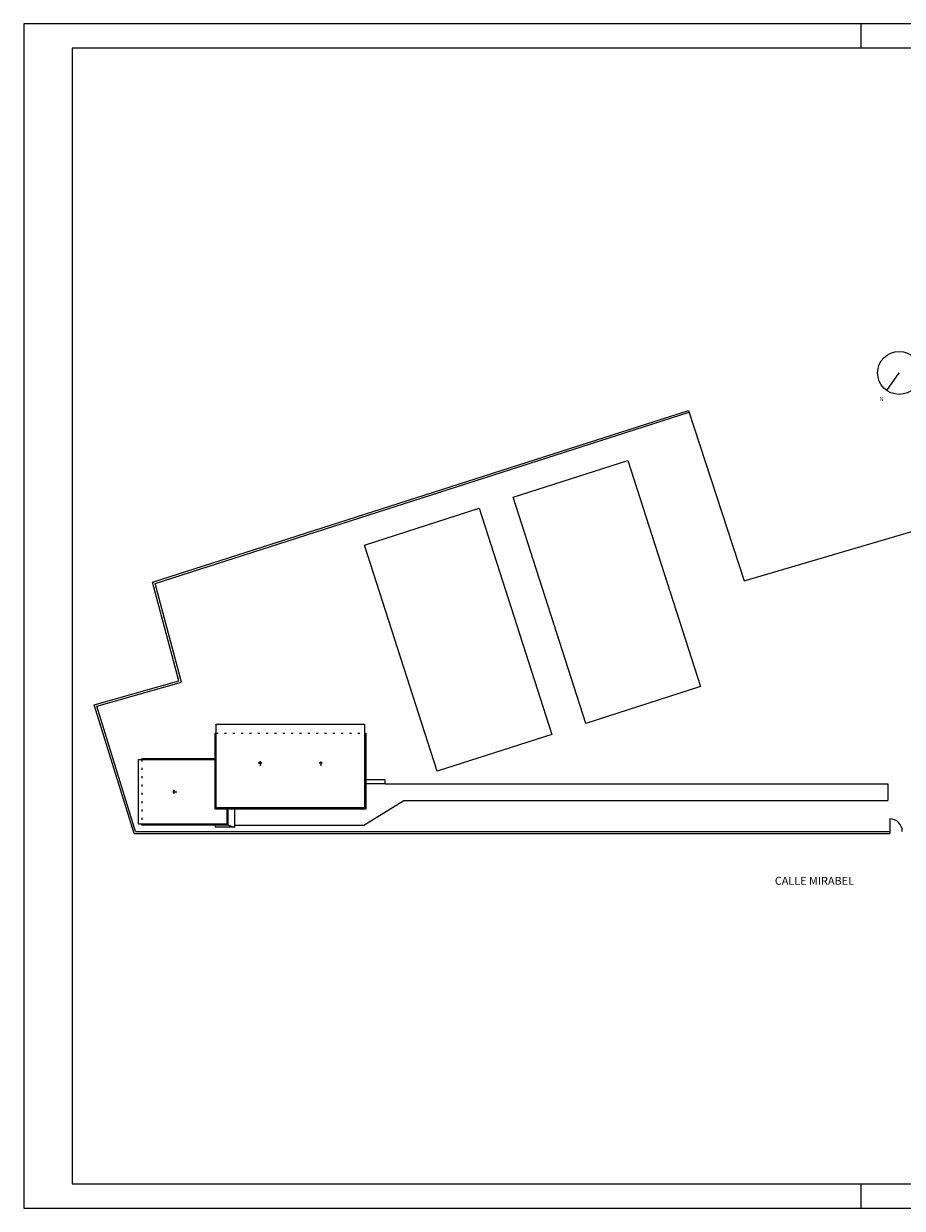
# Model space of a CAD drawing. Extents: x -6.2 to 77.8, y -120.8 to -61.4.
# Drawn here: x -6.2 to 37.8, y -120.8 to -61.4 of the extents above; entities that cross this region are included whole.
import ezdxf

# ---------------------------------------------------------------- set-up
doc = ezdxf.new("R2010")
doc.units = 0
doc.header["$MEASUREMENT"] = 0
doc.linetypes.add('PUNTOS', pattern=[6.35, 0, -6.35])
doc.layers.get('0').update_dxf_attribs({"linetype": 'CONTINUOUS'})
for name, color, linetype in [('AA_ALZADOS', 7, 'CONTINUOUS'), ('AP_TEXTO', 1, 'CONTINUOUS'), ('CAJETIN', 7, 'CONTINUOUS')]:
    doc.layers.add(name, color=color, linetype=linetype)

msp = doc.modelspace()

# ---------------------------------------------------------------- linework, layer by layer
for p, q in [((37.061, -79.761), (37.674, -78.877)), ((0.239, -89.374), (27.116, -80.751)), ((27.116, -80.751), (29.902, -89.297)), ((0.36, -89.44), (27.147, -80.846)), ((29.902, -89.297), (47.791, -84.028)), ((1.56, -94.313), (0.239, -89.374)), ((1.682, -94.382), (0.36, -89.44)), ((-2.684, -95.519), (1.56, -94.313)), ((-2.558, -95.587), (1.682, -94.382)), ((-0.692, -101.964), (-2.684, -95.519)), ((-0.618, -101.864), (-2.558, -95.587)), ((3.434, -100.679), (3.434, -96.479)), ((3.434, -96.479), (10.868, -96.479)), ((10.868, -96.479), (10.868, -100.679)), ((-0.466, -98.262), (3.368, -98.262)), ((-0.466, -101.495), (-0.466, -98.262)), ((-0.299, -98.212), (3.368, -98.212)), ((-0.299, -98.212), (-0.299, -98.262)), ((5.634, -98.445), (5.634, -98.579)), ((8.668, -98.445), (8.668, -98.579)), ((11.901, -99.279), (10.934, -99.279)), ((11.901, -99.479), (10.934, -99.479)), ((11.901, -99.479), (11.901, -99.279)), ((11.901, -99.479), (37.114, -99.479)), ((37.114, -99.479), (37.114, -100.312)), ((1.318, -99.879), (1.451, -99.879)), ((10.835, -101.545), (12.835, -100.312)), ((12.835, -100.312), (37.114, -100.312)), ((10.868, -100.679), (3.434, -100.679)), ((3.984, -101.495), (3.984, -100.745)), ((4.034, -101.545), (4.034, -100.745)), ((4.368, -101.645), (4.368, -100.745)), ((3.984, -101.495), (-0.466, -101.495)), ((-0.299, -101.545), (-0.299, -101.495)), ((4.034, -101.545), (-0.299, -101.545)), ((3.368, -101.545), (3.368, -101.645)), ((4.034, -101.545), (4.368, -101.645)), ((4.368, -101.545), (10.835, -101.545)), ((-0.692, -101.964), (37.205, -101.964)), ((-0.618, -101.864), (37.205, -101.864)), ((4.368, -101.645), (3.368, -101.645))]:
    msp.add_line(p, q)
at = {"linetype": 'PUNTOS', "ltscale": 0.05}
for p, q in [((3.434, -96.945), (10.868, -96.945)), ((-0.299, -98.262), (-0.299, -101.545))]:
    msp.add_line(p, q, dxfattribs=at)
for points in [[(27.71, -94.603), (21.966, -96.448), (18.324, -85.109), (24.067, -83.264)], [(20.253, -96.998), (14.51, -98.843), (10.867, -87.504), (16.611, -85.659)]]:
    msp.add_lwpolyline(points, close=True)
for points in [[(10.868, -96.945), (10.934, -96.945), (10.934, -100.745), (3.368, -100.745), (3.368, -96.945), (3.434, -96.945)], [(5.634, -98.379), (5.557, -98.445), (5.711, -98.445), (5.634, -98.379)], [(8.668, -98.379), (8.745, -98.445), (8.591, -98.445), (8.668, -98.379)], [(1.251, -99.879), (1.318, -99.955), (1.318, -99.802), (1.251, -99.879)]]:
    msp.add_lwpolyline(points)
msp.add_circle((37.674, -78.877), 1.075)
at = {"layer": 'AA_ALZADOS'}
msp.add_line((37.205, -101.231), (37.205, -101.964), dxfattribs=at)
msp.add_arc((37.205, -101.864), 0.633, 0, 90, dxfattribs=at)
at = {"layer": 'CAJETIN'}
for p, q in [((35.773, -62.582), (35.773, -61.363)), ((-3.789, -119.544), (76.554, -119.544)), ((35.773, -120.763), (35.773, -119.544))]:
    msp.add_line(p, q, dxfattribs=at)
for points in [[(-6.227, -120.763), (77.773, -120.763), (77.773, -61.363), (-6.227, -61.363)], [(76.554, -62.582), (-3.789, -62.582), (-3.789, -119.544), (76.554, -119.544)]]:
    msp.add_lwpolyline(points, close=True, dxfattribs=at)

# ---------------------------------------------------------------- texts
at = {"layer": 'AP_TEXTO'}
for s, insert, char_height, width, attachment_point in [('\\fFutura Lt BT|b0|i0|c0|p34;N', (36.707, -80.086), 0.2, 1.45233, 1), ('\\fFutura Lt BT|b0|i0|c0|p34;CALLE MIRABEL', (35.417, -104.142), 0.4, 5.585, 3)]:
    msp.add_mtext(s, dxfattribs=dict(at, insert=insert, char_height=char_height, width=width, attachment_point=attachment_point))

doc.saveas('drawing.dxf')
